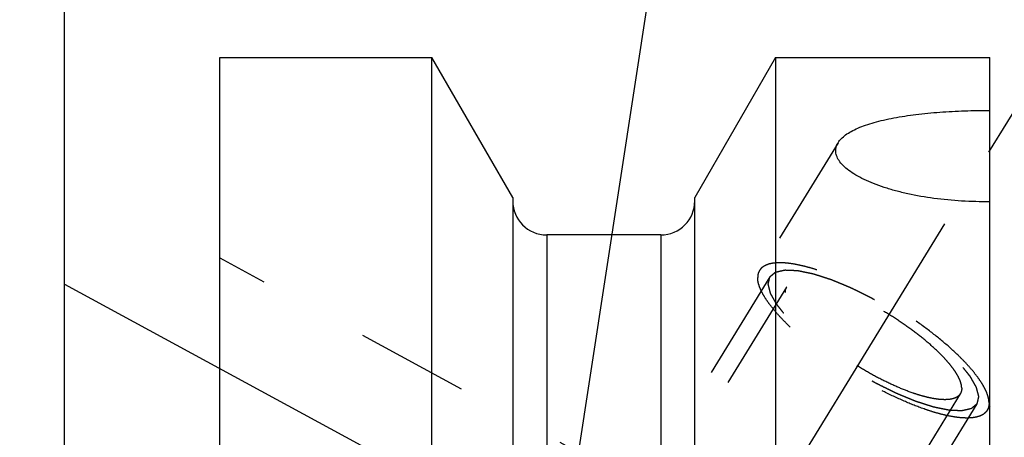
# Model space of a CAD drawing. Units: millimetres. Extents: x 0 to 420, y 0 to 297.
# Drawn here: x 167 to 187, y 188 to 197 of the extents above; entities that cross this region are included whole.
import ezdxf

# ---------------------------------------------------------------- set-up
doc = ezdxf.new("R2010")
doc.units = ezdxf.units.MM
doc.header["$LTSCALE"] = 23.1
doc.linetypes.add('CENTER', pattern=[0.6, 0.375, -0.075, 0.075, -0.075])
doc.linetypes.add('HIDDEN', pattern=[0.2, 0.1, -0.1])
doc.layers.get('0').update_dxf_attribs({"linetype": 'CONTINUOUS'})
for name, color, linetype in [('30578301_AXIS', 7, 'CONTINUOUS'), ('30578301_CL', 7, 'CONTINUOUS'), ('30578301_DIM', 7, 'CONTINUOUS'), ('30578301_HL', 7, 'CONTINUOUS'), ('606714990-000-00-ED1_CL', 7, 'CONTINUOUS')]:
    doc.layers.add(name, color=color, linetype=linetype)
doc.styles.get("Standard").update_dxf_attribs({"font": 'TXT.SHX', "width": 0.7})
doc.dimstyles.new('DIMSTYLE_4', dxfattribs={"dimtxt": 3.5, "dimasz": 3.5, "dimexe": 0.18, "dimexo": 0.0625, "dimgap": 0.09, "dimtad": 1, "dimdec": 3, "dimdsep": 46, "dimtxsty": 'STANDARD', "dimblk": '_FILLED', "dimblk1": '_FILLED', "dimblk2": '_FILLED', "dimcen": 0.09, "dimclrt": 2, "dimadec": 0, "dimazin": 0, "dimtp": 0.15, "dimtm": 0.15, "dimtfac": 1, "dimtdec": 3, "dimtofl": 0, "dimtmove": 0, "dimatfit": 3, "dimldrblk": '_FILLED', "dimfxl": 1, "dimtolj": 1, "dimarcsym": 0})
doc.dimstyles.get("Standard").update_dxf_attribs({"dimtxt": 3.5, "dimasz": 3.5, "dimexe": 0.18, "dimexo": 0.0625, "dimgap": 0.09, "dimtad": 1, "dimdec": 3, "dimdsep": 46, "dimtxsty": 'STANDARD', "dimblk": '_FILLED', "dimblk1": '_FILLED', "dimblk2": '_FILLED', "dimcen": 0.09, "dimclrt": 2, "dimadec": 0, "dimazin": 0, "dimtol": 1, "dimtp": 0.005, "dimtm": 0.005, "dimtfac": 1, "dimtdec": 3, "dimtofl": 0, "dimtmove": 0, "dimatfit": 3, "dimldrblk": '_FILLED', "dimfxl": 1, "dimtolj": 1, "dimarcsym": 0})

# ---------------------------------------------------------------- blocks, each defined once
blk = doc.blocks.new('_FILLED')
at = {"color": 0, "linetype": 'BYBLOCK'}
blk.add_solid([(0, 0), (-1, 0.125), (-1, -0.125)], dxfattribs=at)
blk = doc.blocks.new('*D4')
at = {"layer": '30578301_DIM', "color": 3, "linetype": 'CONTINUOUS'}
for p, q in [((167.486, 164.259), (167.486, 212.759)), ((247.486, 212.759), (247.486, 167.199)), ((167.486, 211.259), (207.486, 211.259)), ((247.486, 211.259), (207.486, 211.259))]:
    blk.add_line(p, q, dxfattribs=at)
at = {"layer": '30578301_DIM', "color": 3, "linetype": 'CONTINUOUS', "xscale": 3.5, "yscale": 3.5, "zscale": 3.5, "rotation": 180}
blk.add_blockref('_FILLED', (167.486, 211.259), dxfattribs=at)
at = {"layer": '30578301_DIM', "color": 3, "linetype": 'CONTINUOUS', "xscale": 3.5, "yscale": 3.5, "zscale": 3.5}
blk.add_blockref('_FILLED', (247.486, 211.259), dxfattribs=at)
at = {"layer": '30578301_DIM', "color": 2, "linetype": 'CONTINUOUS', "insert": (207.486, 215.634), "char_height": 3.5, "width": 5.5, "attachment_point": 2, "line_spacing_factor": 0.9}
blk.add_mtext('80', dxfattribs=at)

msp = doc.modelspace()

# ---------------------------------------------------------------- linework, layer by layer
at = {"layer": '30578301_AXIS', "color": 3, "linetype": 'CENTER'}
for p, q in [((166.5628, 161.6102), (187.8616, 196.276)), ((167.4857, 191.3672), (184.269, 182.2617))]:
    msp.add_line(p, q, dxfattribs=at)
at = {"layer": '30578301_CL', "color": 7, "linetype": 'CONTINUOUS'}
for p, q in [((170.6857, 132.4844), (170.6857, 196.0344)), ((170.6857, 196.0344), (175.0495, 196.0344)), ((175.0495, 172.3094), (175.0495, 196.0344)), ((176.7107, 193.1569), (175.0495, 196.0344)), ((182.122, 196.0344), (180.4607, 193.1569)), ((182.122, 196.0344), (182.122, 172.3094)), ((182.122, 196.0344), (186.5357, 196.0344)), ((186.5357, 132.4844), (186.5357, 196.0344)), ((176.7107, 193.1569), (176.7107, 172.3094)), ((180.4607, 172.3094), (180.4607, 193.1569)), ((179.7607, 192.3844), (177.4107, 192.3844))]:
    msp.add_line(p, q, dxfattribs=at)
at = {"layer": '30578301_CL', "color": 9, "linetype": 'CONTINUOUS'}
for p, q in [((177.4107, 192.3844), (177.4107, 172.3094)), ((179.7607, 192.3844), (179.7607, 172.3094))]:
    msp.add_line(p, q, dxfattribs=at)
at = {"layer": '30578301_CL', "color": 7, "linetype": 'CONTINUOUS'}
for centre, start, end in [((177.4107, 193.0844), 180, 270), ((179.7607, 193.0844), 270, 360)]:
    msp.add_arc(centre, 0.7, start, end, dxfattribs=at)
for points, knots in [([(183.4094, 194.2829), (183.4277, 194.3126), (183.4752, 194.371), (183.5675, 194.4482), (183.6834, 194.5202), (183.8215, 194.5866), (183.9801, 194.6475), (184.1573, 194.7025), (184.3512, 194.7518), (184.6365, 194.8112), (185.0212, 194.8693), (185.5077, 194.9161), (186.0165, 194.9426), (186.3617, 194.9473), (186.5357, 194.9464)], [0, 0, 0, 0, 0.0319596, 0.06841, 0.1099574, 0.1567745, 0.2087505, 0.2655943, 0.3269046, 0.3922162, 0.5328323, 0.6834731, 0.8403484, 1, 1, 1, 1]), ([(183.3603, 194.1181), (183.3603, 194.1463), (183.369, 194.2045), (183.3939, 194.2576), (183.4094, 194.2829)], [0, 0, 0, 0, 0.4872281, 1, 1, 1, 1]), ([(186.5357, 193.0658), (186.3412, 193.0642), (185.9556, 193.0741), (185.3903, 193.128), (184.9375, 193.2062), (184.5971, 193.289), (184.3621, 193.3585), (184.1454, 193.436), (183.9497, 193.5205), (183.7778, 193.611), (183.6322, 193.7063), (183.515, 193.8054), (183.4282, 193.9071), (183.3815, 193.9965), (183.3633, 194.0669), (183.3603, 194.1012), (183.3603, 194.1181)], [0, 0, 0, 0, 0.1657738, 0.3282832, 0.4834259, 0.5568228, 0.6266031, 0.6921341, 0.7528009, 0.8080497, 0.8574532, 0.9008124, 0.9383148, 0.9707737, 0.9856537, 1, 1, 1, 1])]:
    msp.add_open_spline(points, degree=3, knots=knots, dxfattribs=at)
at = {"layer": '30578301_HL', "color": 6, "linetype": 'HIDDEN'}
for p, q in [((183.4096, 194.2831), (181.7927, 191.6515)), ((179.7172, 187.0066), (170.6863, 191.9061)), ((182.0057, 191.5206), (174.1557, 178.744)), ((182.3465, 191.3112), (179.6982, 187.0009)), ((185.925, 189.1125), (172.4395, 167.1635)), ((186.2658, 188.9031), (178.4158, 176.1265)), ((186.5363, 188.8657), (186.4788, 188.7723))]:
    msp.add_line(p, q, dxfattribs=at)
for points, knots in [([(186.5173, 188.9198), (186.5173, 188.9508), (186.509, 189.0176), (186.4771, 189.1208), (186.4255, 189.233), (186.3547, 189.3533), (186.2651, 189.4809), (186.1574, 189.6147), (186.0327, 189.7536), (185.8391, 189.9498), (185.5616, 190.1982), (185.1899, 190.4892), (184.7829, 190.7714), (184.3543, 191.0351), (183.9187, 191.2716), (183.4907, 191.4727), (183.1431, 191.609), (182.8799, 191.6939), (182.699, 191.7431), (182.5303, 191.7794), (182.3752, 191.8024), (182.235, 191.812), (182.1107, 191.8081), (182.0032, 191.7906), (181.9131, 191.7593), (181.8412, 191.7139), (181.806, 191.6731), (181.7927, 191.6515)], [0, 0, 0, 0, 0.0158629, 0.0341365, 0.0551081, 0.0788912, 0.105483, 0.1347991, 0.1666953, 0.2009811, 0.2757712, 0.3570446, 0.4423437, 0.5290296, 0.6144027, 0.6958207, 0.7708193, 0.8052301, 0.8372629, 0.866725, 0.8934693, 0.9174077, 0.9385321, 0.9569485, 0.9729325, 0.9870059, 1, 1, 1, 1]), ([(181.7927, 191.6515), (181.7797, 191.6304), (181.7597, 191.5822), (181.7542, 191.5306), (181.7542, 191.5039)], [0, 0, 0, 0, 0.4810337, 1, 1, 1, 1]), ([(182.0057, 191.5206), (182.0153, 191.5287), (182.0298, 191.5409), (182.0491, 191.5572), (182.0636, 191.5694), (182.0781, 191.5816), (182.0901, 191.5918), (182.0998, 191.5999), (182.1058, 191.605), (182.1107, 191.6091), (182.1143, 191.6121), (182.1173, 191.6146), (182.1194, 191.6164), (182.1207, 191.6174), (182.1214, 191.6183), (182.1231, 191.6185), (182.125, 191.619), (182.1286, 191.6198), (182.1336, 191.621), (182.1396, 191.6223), (182.1476, 191.6242), (182.1576, 191.6265), (182.1737, 191.6301), (182.1937, 191.6347), (182.2178, 191.6402), (182.2419, 191.6457), (182.262, 191.6503), (182.278, 191.654), (182.288, 191.6563), (182.2961, 191.6581), (182.3021, 191.6595), (182.3071, 191.6606), (182.3106, 191.6615), (182.3126, 191.6619), (182.314, 191.6624), (182.3162, 191.6621), (182.3189, 191.6621), (182.3237, 191.6618), (182.3305, 191.6616), (182.3387, 191.6612), (182.3496, 191.6607), (182.3632, 191.6602), (182.3851, 191.6592), (182.4123, 191.6581), (182.4451, 191.6567), (182.4778, 191.6553), (182.5051, 191.6541), (182.527, 191.6532), (182.5406, 191.6526), (182.5515, 191.6521), (182.5597, 191.6518), (182.5665, 191.6515), (182.5713, 191.6513), (182.5741, 191.6511), (182.5759, 191.6512), (182.5787, 191.6505), (182.582, 191.6499), (182.588, 191.6486), (182.5965, 191.6468), (182.6068, 191.6447), (182.6204, 191.6419), (182.6375, 191.6384), (182.6648, 191.6327), (182.6989, 191.6257), (182.7399, 191.6172), (182.7808, 191.6088), (182.8149, 191.6017), (182.8422, 191.5961), (182.8627, 191.5919), (182.8798, 191.5883), (182.8917, 191.5859), (182.8986, 191.5844), (182.9035, 191.5836), (182.9095, 191.5815), (182.9171, 191.5791), (182.9306, 191.5747), (182.9498, 191.5685), (182.9729, 191.561), (183.0037, 191.5511), (183.0421, 191.5387), (183.0883, 191.5238), (183.1344, 191.5089), (183.1729, 191.4965), (183.2037, 191.4865), (183.2268, 191.4791), (183.246, 191.4729), (183.2594, 191.4686), (183.2672, 191.466), (183.2728, 191.4644), (183.2792, 191.4615), (183.2876, 191.4581), (183.3023, 191.452), (183.3232, 191.4433), (183.3483, 191.4329), (183.3818, 191.419), (183.4237, 191.4016), (183.474, 191.3807), (183.5242, 191.3599), (183.5661, 191.3425), (183.5996, 191.3286), (183.6248, 191.3181), (183.6457, 191.3094), (183.6604, 191.3034), (183.6688, 191.2998), (183.675, 191.2975), (183.6816, 191.294), (183.6903, 191.2897), (183.7057, 191.2821), (183.7275, 191.2712), (183.7537, 191.2582), (183.7887, 191.2409), (183.8324, 191.2192), (183.8849, 191.1931), (183.9373, 191.1671), (183.9811, 191.1454), (184.016, 191.1281), (184.0423, 191.115), (184.0641, 191.1043), (184.0816, 191.0954), (184.0946, 191.0894), (184.1081, 191.0812), (184.126, 191.0711), (184.1483, 191.0582), (184.1751, 191.0429), (184.2108, 191.0223), (184.2555, 190.9967), (184.3091, 190.9659), (184.3626, 190.9351), (184.4162, 190.9043), (184.4609, 190.8787), (184.4922, 190.8608), (184.5099, 190.8504), (184.5236, 190.843), (184.536, 190.8344), (184.553, 190.8234), (184.5826, 190.8039), (184.625, 190.7762), (184.6758, 190.743), (184.7266, 190.7097), (184.7774, 190.6764), (184.8282, 190.6431), (184.8705, 190.6154), (184.9002, 190.596), (184.917, 190.5849), (184.93, 190.5767), (184.9414, 190.5678), (184.9572, 190.5562), (184.9846, 190.5357), (185.0238, 190.5065), (185.0708, 190.4715), (185.1178, 190.4365), (185.1648, 190.4015), (185.204, 190.3723), (185.2353, 190.349), (185.2588, 190.3315), (185.2784, 190.3169), (185.2922, 190.3067), (185.2999, 190.3008), (185.306, 190.2965), (185.311, 190.292), (185.318, 190.2861), (185.33, 190.2758), (185.3473, 190.261), (185.368, 190.2433), (185.3956, 190.2197), (185.4302, 190.1902), (185.4716, 190.1548), (185.5131, 190.1194), (185.5476, 190.0899), (185.5752, 190.0663), (185.596, 190.0485), (185.6132, 190.0338), (185.6253, 190.0235), (185.6321, 190.0176), (185.6376, 190.0131), (185.6417, 190.0088), (185.6476, 190.0029), (185.6577, 189.9927), (185.6722, 189.9781), (185.6896, 189.9605), (185.7129, 189.9371), (185.7419, 189.9079), (185.7767, 189.8729), (185.8115, 189.8378), (185.8406, 189.8086), (185.8638, 189.7852), (185.8783, 189.7706), (185.8899, 189.7589), (185.8986, 189.7501), (185.9059, 189.7428), (185.9116, 189.737), (185.9164, 189.7325), (185.9192, 189.7286), (185.9236, 189.7232), (185.9289, 189.7165), (185.9353, 189.7085), (185.9439, 189.6977), (185.9546, 189.6843), (185.9717, 189.6629), (185.9931, 189.6361), (186.0187, 189.6039), (186.0444, 189.5718), (186.0658, 189.545), (186.0829, 189.5235), (186.0936, 189.5101), (186.1022, 189.4994), (186.1086, 189.4914), (186.1139, 189.4847), (186.1177, 189.48), (186.1198, 189.4773), (186.1216, 189.4752), (186.1224, 189.4735), (186.1238, 189.4711), (186.1262, 189.467), (186.1296, 189.461), (186.1336, 189.4538), (186.139, 189.4443), (186.1458, 189.4323), (186.1566, 189.4132), (186.1701, 189.3894), (186.1863, 189.3607), (186.2026, 189.332), (186.2161, 189.3082), (186.2269, 189.2891), (186.2337, 189.2771), (186.2391, 189.2676), (186.2431, 189.2604), (186.2465, 189.2545), (186.2489, 189.2503), (186.2502, 189.2479), (186.2514, 189.246), (186.2516, 189.2446), (186.2521, 189.2426), (186.253, 189.2391), (186.2543, 189.2341), (186.2558, 189.228), (186.2579, 189.22), (186.2604, 189.21), (186.2645, 189.194), (186.2697, 189.1739), (186.2758, 189.1499), (186.282, 189.1258), (186.2871, 189.1058), (186.2912, 189.0897), (186.2938, 189.0797), (186.2958, 189.0717), (186.2974, 189.0657), (186.2986, 189.0607), (186.2996, 189.0572), (186.3, 189.0552), (186.3006, 189.0536), (186.3001, 189.0525), (186.2998, 189.0509), (186.2991, 189.0482), (186.2983, 189.0442), (186.2972, 189.0395), (186.2957, 189.0333), (186.2939, 189.0254), (186.2911, 189.0129), (186.2874, 188.9972), (186.2831, 188.9784), (186.2788, 188.9596), (186.273, 188.9345), (186.2687, 188.9157), (186.2658, 188.9031)], [0, 0, 0, 0, 0.015625, 0.0234375, 0.03125, 0.0390625, 0.046875, 0.0507812, 0.0546875, 0.0566406, 0.0585938, 0.0605469, 0.0615234, 0.0620117, 0.0625, 0.0629883, 0.0634766, 0.0644531, 0.0664062, 0.0683594, 0.0703125, 0.0742188, 0.078125, 0.0859375, 0.09375, 0.1015625, 0.109375, 0.1132812, 0.1171875, 0.1191406, 0.1210938, 0.1230469, 0.1240234, 0.1245117, 0.125, 0.1254883, 0.1259766, 0.1269531, 0.1289062, 0.1308594, 0.1328125, 0.1367188, 0.140625, 0.1484375, 0.15625, 0.1640625, 0.171875, 0.1757812, 0.1796875, 0.1816406, 0.1835938, 0.1855469, 0.1865234, 0.1870117, 0.1875, 0.1879883, 0.1884766, 0.1894531, 0.1914062, 0.1933594, 0.1953125, 0.1992188, 0.203125, 0.2109375, 0.21875, 0.2265625, 0.234375, 0.2382812, 0.2421875, 0.2460938, 0.2480469, 0.2490234, 0.25, 0.2509766, 0.2519531, 0.2539062, 0.2578125, 0.2617188, 0.265625, 0.2734375, 0.28125, 0.2890625, 0.296875, 0.3007812, 0.3046875, 0.3085938, 0.3105469, 0.3115234, 0.3125, 0.3134766, 0.3144531, 0.3164062, 0.3203125, 0.3242188, 0.328125, 0.3359375, 0.34375, 0.3515625, 0.359375, 0.3632812, 0.3671875, 0.3710938, 0.3730469, 0.3740234, 0.375, 0.3759766, 0.3769531, 0.3789062, 0.3828125, 0.3867188, 0.390625, 0.3984375, 0.40625, 0.4140625, 0.421875, 0.4257812, 0.4296875, 0.4335938, 0.4355469, 0.4375, 0.4394531, 0.4414062, 0.4453125, 0.4492188, 0.453125, 0.4609375, 0.46875, 0.4765625, 0.484375, 0.4921875, 0.4960938, 0.4980469, 0.5, 0.5019531, 0.5039062, 0.5078125, 0.515625, 0.5234375, 0.53125, 0.5390625, 0.546875, 0.5546875, 0.5585938, 0.5605469, 0.5625, 0.5644531, 0.5664062, 0.5703125, 0.578125, 0.5859375, 0.59375, 0.6015625, 0.609375, 0.6132812, 0.6171875, 0.6210938, 0.6230469, 0.6240234, 0.625, 0.6259766, 0.6269531, 0.6289062, 0.6328125, 0.6367188, 0.640625, 0.6484375, 0.65625, 0.6640625, 0.671875, 0.6757812, 0.6796875, 0.6835938, 0.6855469, 0.6865234, 0.6875, 0.6884766, 0.6894531, 0.6914062, 0.6953125, 0.6992188, 0.703125, 0.7109375, 0.71875, 0.7265625, 0.734375, 0.7382812, 0.7421875, 0.7441406, 0.7460938, 0.7480469, 0.7490234, 0.75, 0.7509766, 0.7519531, 0.7539062, 0.7558594, 0.7578125, 0.7617188, 0.765625, 0.7734375, 0.78125, 0.7890625, 0.796875, 0.8007812, 0.8046875, 0.8066406, 0.8085938, 0.8105469, 0.8115234, 0.8120117, 0.8125, 0.8129883, 0.8134766, 0.8144531, 0.8164062, 0.8183594, 0.8203125, 0.8242188, 0.828125, 0.8359375, 0.84375, 0.8515625, 0.859375, 0.8632812, 0.8671875, 0.8691406, 0.8710938, 0.8730469, 0.8740234, 0.8745117, 0.875, 0.8754883, 0.8759766, 0.8769531, 0.8789062, 0.8808594, 0.8828125, 0.8867188, 0.890625, 0.8984375, 0.90625, 0.9140625, 0.921875, 0.9257812, 0.9296875, 0.9316406, 0.9335938, 0.9355469, 0.9365234, 0.9370117, 0.9375, 0.9379883, 0.9384766, 0.9394531, 0.9414062, 0.9433594, 0.9453125, 0.9492188, 0.953125, 0.9609375, 0.96875, 0.9765625, 0.984375, 1, 1, 1, 1]), ([(186.4788, 188.7723), (186.4655, 188.7506), (186.4303, 188.7098), (186.3584, 188.6644), (186.2683, 188.6331), (186.1608, 188.6157), (186.0365, 188.6117), (185.8963, 188.6213), (185.7412, 188.6443), (185.5725, 188.6806), (185.3915, 188.7298), (185.1284, 188.8147), (184.7808, 188.9511), (184.3528, 189.1521), (183.9172, 189.3886), (183.4886, 189.6523), (183.0815, 189.9345), (182.7099, 190.2255), (182.4324, 190.4739), (182.2388, 190.6701), (182.114, 190.809), (182.0064, 190.9428), (181.9168, 191.0704), (181.846, 191.1907), (181.7944, 191.3029), (181.7625, 191.4062), (181.7542, 191.4729), (181.7542, 191.5039)], [0, 0, 0, 0, 0.0129941, 0.0270675, 0.0430515, 0.0614679, 0.0825923, 0.1065307, 0.133275, 0.1627371, 0.1947699, 0.2291807, 0.3041793, 0.3855973, 0.4709704, 0.5576563, 0.6429554, 0.7242288, 0.7990189, 0.8333047, 0.8652009, 0.894517, 0.9211088, 0.9448919, 0.9658635, 0.9841371, 1, 1, 1, 1]), ([(186.2658, 188.9031), (186.2562, 188.895), (186.2417, 188.8828), (186.2224, 188.8665), (186.2079, 188.8543), (186.1934, 188.8421), (186.1813, 188.8319), (186.1717, 188.8238), (186.1657, 188.8187), (186.1608, 188.8147), (186.1572, 188.8116), (186.1542, 188.8091), (186.1521, 188.8073), (186.1508, 188.8063), (186.1501, 188.8054), (186.1484, 188.8052), (186.1465, 188.8047), (186.1429, 188.8039), (186.1379, 188.8028), (186.1319, 188.8014), (186.1239, 188.7995), (186.1139, 188.7972), (186.0978, 188.7936), (186.0777, 188.789), (186.0537, 188.7835), (186.0296, 188.778), (186.0095, 188.7734), (185.9935, 188.7697), (185.9835, 188.7674), (185.9754, 188.7656), (185.9694, 188.7642), (185.9644, 188.7631), (185.9609, 188.7622), (185.9588, 188.7618), (185.9575, 188.7613), (185.9553, 188.7616), (185.9526, 188.7616), (185.9478, 188.7619), (185.941, 188.7621), (185.9328, 188.7625), (185.9219, 188.763), (185.9083, 188.7636), (185.8864, 188.7645), (185.8591, 188.7656), (185.8264, 188.767), (185.7937, 188.7684), (185.7664, 188.7696), (185.7445, 188.7705), (185.7309, 188.7711), (185.72, 188.7716), (185.7118, 188.7719), (185.705, 188.7722), (185.7002, 188.7724), (185.6974, 188.7726), (185.6956, 188.7725), (185.6928, 188.7732), (185.6895, 188.7739), (185.6835, 188.7751), (185.6749, 188.7769), (185.6647, 188.779), (185.6511, 188.7818), (185.634, 188.7853), (185.6067, 188.791), (185.5726, 188.798), (185.5316, 188.8065), (185.4907, 188.8149), (185.4566, 188.822), (185.4293, 188.8276), (185.4088, 188.8318), (185.3917, 188.8354), (185.3798, 188.8378), (185.3729, 188.8393), (185.368, 188.8401), (185.362, 188.8422), (185.3544, 188.8446), (185.3409, 188.849), (185.3217, 188.8552), (185.2986, 188.8627), (185.2678, 188.8726), (185.2294, 188.885), (185.1832, 188.8999), (185.137, 188.9148), (185.0986, 188.9272), (185.0678, 188.9372), (185.0447, 188.9446), (185.0255, 188.9509), (185.0121, 188.9552), (185.0043, 188.9577), (184.9987, 188.9593), (184.9923, 188.9622), (184.9839, 188.9656), (184.9692, 188.9717), (184.9483, 188.9804), (184.9232, 188.9908), (184.8897, 189.0047), (184.8478, 189.0221), (184.7975, 189.043), (184.7472, 189.0639), (184.7054, 189.0812), (184.6718, 189.0951), (184.6467, 189.1056), (184.6258, 189.1143), (184.6111, 189.1203), (184.6027, 189.1239), (184.5965, 189.1263), (184.5899, 189.1297), (184.5812, 189.134), (184.5658, 189.1416), (184.544, 189.1525), (184.5178, 189.1655), (184.4828, 189.1828), (184.4391, 189.2045), (184.3866, 189.2306), (184.3342, 189.2566), (184.2904, 189.2783), (184.2555, 189.2956), (184.2292, 189.3087), (184.2074, 189.3195), (184.1899, 189.3283), (184.1769, 189.3344), (184.1634, 189.3425), (184.1455, 189.3526), (184.1232, 189.3655), (184.0964, 189.3809), (184.0607, 189.4014), (184.016, 189.427), (183.9624, 189.4578), (183.9089, 189.4886), (183.8553, 189.5194), (183.8106, 189.545), (183.7793, 189.563), (183.7616, 189.5733), (183.7479, 189.5808), (183.7355, 189.5893), (183.7184, 189.6003), (183.6889, 189.6198), (183.6465, 189.6475), (183.5957, 189.6808), (183.5449, 189.714), (183.4941, 189.7473), (183.4433, 189.7806), (183.401, 189.8083), (183.3713, 189.8277), (183.3545, 189.8389), (183.3415, 189.847), (183.3301, 189.8559), (183.3143, 189.8676), (183.2869, 189.888), (183.2477, 189.9172), (183.2007, 189.9522), (183.1537, 189.9872), (183.1067, 190.0222), (183.0675, 190.0514), (183.0362, 190.0747), (183.0126, 190.0922), (182.9931, 190.1068), (182.9793, 190.117), (182.9716, 190.1229), (182.9654, 190.1272), (182.9605, 190.1317), (182.9535, 190.1376), (182.9415, 190.1479), (182.9242, 190.1627), (182.9035, 190.1804), (182.8758, 190.204), (182.8413, 190.2335), (182.7999, 190.2689), (182.7584, 190.3043), (182.7239, 190.3339), (182.6963, 190.3575), (182.6755, 190.3752), (182.6583, 190.3899), (182.6462, 190.4003), (182.6393, 190.4062), (182.6339, 190.4106), (182.6298, 190.415), (182.6239, 190.4208), (182.6138, 190.431), (182.5993, 190.4457), (182.5819, 190.4632), (182.5586, 190.4866), (182.5296, 190.5158), (182.4948, 190.5509), (182.4599, 190.5859), (182.4309, 190.6152), (182.4077, 190.6385), (182.3932, 190.6531), (182.3816, 190.6648), (182.3729, 190.6736), (182.3656, 190.6809), (182.3599, 190.6867), (182.3551, 190.6912), (182.3523, 190.6951), (182.3479, 190.7005), (182.3426, 190.7072), (182.3362, 190.7153), (182.3276, 190.726), (182.3169, 190.7394), (182.2998, 190.7608), (182.2784, 190.7876), (182.2527, 190.8198), (182.2271, 190.8519), (182.2057, 190.8787), (182.1886, 190.9002), (182.1779, 190.9136), (182.1693, 190.9243), (182.1629, 190.9323), (182.1575, 190.939), (182.1538, 190.9437), (182.1517, 190.9464), (182.1499, 190.9485), (182.1491, 190.9502), (182.1476, 190.9526), (182.1453, 190.9568), (182.1419, 190.9627), (182.1379, 190.9699), (182.1325, 190.9794), (182.1257, 190.9914), (182.1149, 191.0105), (182.1014, 191.0344), (182.0852, 191.063), (182.0689, 191.0917), (182.0554, 191.1155), (182.0446, 191.1346), (182.0378, 191.1466), (182.0324, 191.1561), (182.0284, 191.1633), (182.025, 191.1693), (182.0226, 191.1735), (182.0213, 191.1758), (182.0201, 191.1777), (182.0199, 191.1791), (182.0193, 191.1811), (182.0185, 191.1846), (182.0172, 191.1897), (182.0157, 191.1957), (182.0136, 191.2037), (182.011, 191.2137), (182.0069, 191.2297), (182.0018, 191.2498), (181.9957, 191.2738), (181.9895, 191.2979), (181.9844, 191.3179), (181.9803, 191.334), (181.9777, 191.344), (181.9757, 191.352), (181.9741, 191.358), (181.9729, 191.363), (181.9719, 191.3666), (181.9715, 191.3685), (181.9709, 191.3702), (181.9714, 191.3712), (181.9717, 191.3728), (181.9724, 191.3755), (181.9732, 191.3795), (181.9743, 191.3842), (181.9758, 191.3904), (181.9776, 191.3983), (181.9804, 191.4108), (181.984, 191.4265), (181.9884, 191.4453), (181.9927, 191.4641), (181.9985, 191.4892), (182.0028, 191.508), (182.0057, 191.5206)], [0, 0, 0, 0, 0.015625, 0.0234375, 0.03125, 0.0390625, 0.046875, 0.0507812, 0.0546875, 0.0566406, 0.0585938, 0.0605469, 0.0615234, 0.0620117, 0.0625, 0.0629883, 0.0634766, 0.0644531, 0.0664062, 0.0683594, 0.0703125, 0.0742188, 0.078125, 0.0859375, 0.09375, 0.1015625, 0.109375, 0.1132812, 0.1171875, 0.1191406, 0.1210938, 0.1230469, 0.1240234, 0.1245117, 0.125, 0.1254883, 0.1259766, 0.1269531, 0.1289062, 0.1308594, 0.1328125, 0.1367188, 0.140625, 0.1484375, 0.15625, 0.1640625, 0.171875, 0.1757812, 0.1796875, 0.1816406, 0.1835938, 0.1855469, 0.1865234, 0.1870117, 0.1875, 0.1879883, 0.1884766, 0.1894531, 0.1914062, 0.1933594, 0.1953125, 0.1992188, 0.203125, 0.2109375, 0.21875, 0.2265625, 0.234375, 0.2382812, 0.2421875, 0.2460938, 0.2480469, 0.2490234, 0.25, 0.2509766, 0.2519531, 0.2539062, 0.2578125, 0.2617188, 0.265625, 0.2734375, 0.28125, 0.2890625, 0.296875, 0.3007812, 0.3046875, 0.3085938, 0.3105469, 0.3115234, 0.3125, 0.3134766, 0.3144531, 0.3164062, 0.3203125, 0.3242188, 0.328125, 0.3359375, 0.34375, 0.3515625, 0.359375, 0.3632812, 0.3671875, 0.3710938, 0.3730469, 0.3740234, 0.375, 0.3759766, 0.3769531, 0.3789062, 0.3828125, 0.3867188, 0.390625, 0.3984375, 0.40625, 0.4140625, 0.421875, 0.4257812, 0.4296875, 0.4335938, 0.4355469, 0.4375, 0.4394531, 0.4414062, 0.4453125, 0.4492188, 0.453125, 0.4609375, 0.46875, 0.4765625, 0.484375, 0.4921875, 0.4960938, 0.4980469, 0.5, 0.5019531, 0.5039062, 0.5078125, 0.515625, 0.5234375, 0.53125, 0.5390625, 0.546875, 0.5546875, 0.5585938, 0.5605469, 0.5625, 0.5644531, 0.5664062, 0.5703125, 0.578125, 0.5859375, 0.59375, 0.6015625, 0.609375, 0.6132812, 0.6171875, 0.6210938, 0.6230469, 0.6240234, 0.625, 0.6259766, 0.6269531, 0.6289062, 0.6328125, 0.6367188, 0.640625, 0.6484375, 0.65625, 0.6640625, 0.671875, 0.6757812, 0.6796875, 0.6835938, 0.6855469, 0.6865234, 0.6875, 0.6884766, 0.6894531, 0.6914062, 0.6953125, 0.6992188, 0.703125, 0.7109375, 0.71875, 0.7265625, 0.734375, 0.7382812, 0.7421875, 0.7441406, 0.7460938, 0.7480469, 0.7490234, 0.75, 0.7509766, 0.7519531, 0.7539062, 0.7558594, 0.7578125, 0.7617188, 0.765625, 0.7734375, 0.78125, 0.7890625, 0.796875, 0.8007812, 0.8046875, 0.8066406, 0.8085938, 0.8105469, 0.8115234, 0.8120117, 0.8125, 0.8129883, 0.8134766, 0.8144531, 0.8164062, 0.8183594, 0.8203125, 0.8242188, 0.828125, 0.8359375, 0.84375, 0.8515625, 0.859375, 0.8632812, 0.8671875, 0.8691406, 0.8710938, 0.8730469, 0.8740234, 0.8745117, 0.875, 0.8754883, 0.8759766, 0.8769531, 0.8789062, 0.8808594, 0.8828125, 0.8867188, 0.890625, 0.8984375, 0.90625, 0.9140625, 0.921875, 0.9257812, 0.9296875, 0.9316406, 0.9335938, 0.9355469, 0.9365234, 0.9370117, 0.9375, 0.9379883, 0.9384766, 0.9394531, 0.9414062, 0.9433594, 0.9453125, 0.9492188, 0.953125, 0.9609375, 0.96875, 0.9765625, 0.984375, 1, 1, 1, 1]), ([(185.9544, 189.2252), (185.9544, 189.2489), (185.9481, 189.2998), (185.9237, 189.3787), (185.8843, 189.4644), (185.8302, 189.5562), (185.7618, 189.6537), (185.6796, 189.7558), (185.5843, 189.8619), (185.4365, 190.0118), (185.2246, 190.2014), (184.9408, 190.4236), (184.63, 190.6391), (184.3027, 190.8406), (183.97, 191.0211), (183.6432, 191.1747), (183.3777, 191.2788), (183.1768, 191.3436), (183.0386, 191.3812), (182.9097, 191.4089), (182.7913, 191.4264), (182.6843, 191.4338), (182.5894, 191.4308), (182.5073, 191.4174), (182.4385, 191.3936), (182.3836, 191.3589), (182.3566, 191.3277), (182.3465, 191.3112)], [0, 0, 0, 0, 0.0158629, 0.0341366, 0.0551082, 0.0788913, 0.1054832, 0.1347994, 0.1666956, 0.2009814, 0.2757717, 0.3570452, 0.4423445, 0.5290305, 0.6144036, 0.6958215, 0.7708201, 0.8052309, 0.8372636, 0.8667256, 0.8934698, 0.9174081, 0.9385324, 0.9569487, 0.9729326, 0.9870059, 1, 1, 1, 1]), ([(182.3465, 191.3112), (182.3366, 191.2951), (182.3213, 191.2583), (182.3171, 191.2189), (182.3171, 191.1985)], [0, 0, 0, 0, 0.4810333, 1, 1, 1, 1]), ([(185.925, 189.1125), (185.9149, 189.096), (185.8879, 189.0649), (185.833, 189.0302), (185.7642, 189.0063), (185.6821, 188.9929), (185.5872, 188.9899), (185.4802, 188.9973), (185.3617, 189.0148), (185.2329, 189.0425), (185.0947, 189.0801), (184.8937, 189.1449), (184.6283, 189.2491), (184.3015, 189.4026), (183.9688, 189.5832), (183.6415, 189.7846), (183.3307, 190.0001), (183.0469, 190.2223), (182.835, 190.4119), (182.6872, 190.5618), (182.5919, 190.6679), (182.5097, 190.7701), (182.4413, 190.8675), (182.3872, 190.9594), (182.3478, 191.045), (182.3234, 191.1239), (182.3171, 191.1749), (182.3171, 191.1985)], [0, 0, 0, 0, 0.0129941, 0.0270674, 0.0430513, 0.0614676, 0.0825919, 0.1065302, 0.1332744, 0.1627364, 0.1947691, 0.2291799, 0.3041785, 0.3855964, 0.4709695, 0.5576555, 0.6429548, 0.7242283, 0.7990186, 0.8333044, 0.8652006, 0.8945168, 0.9211087, 0.9448918, 0.9658634, 0.9841371, 1, 1, 1, 1]), ([(185.9544, 189.2252), (185.9544, 189.2048), (185.9502, 189.1654), (185.9349, 189.1286), (185.925, 189.1125)], [0, 0, 0, 0, 0.5189667, 1, 1, 1, 1]), ([(186.5173, 188.9198), (186.5173, 188.8931), (186.5118, 188.8415), (186.4918, 188.7933), (186.4788, 188.7723)], [0, 0, 0, 0, 0.5189663, 1, 1, 1, 1])]:
    msp.add_open_spline(points, degree=3, knots=knots, dxfattribs=at)

# ---------------------------------------------------------------- dimensions: what is measured, and where the dimension line sits
at = {"layer": '30578301_DIM', "color": 3, "linetype": 'CONTINUOUS'}
dim = msp.add_linear_dim(base=(167.4857, 211.2594), p1=(247.4857, 167.1986), p2=(167.4857, 164.2594), angle=180, dimstyle='DIMSTYLE_4', dxfattribs=at)
dim.commit()
dim.dimension.update_dxf_attribs({"geometry": '*D4', "text_midpoint": (204.7357, 213.8844), "dimtype": 160})

# ---------------------------------------------------------------- leaders
at = {"layer": '606714990-000-00-ED1_CL', "color": 3, "linetype": 'CONTINUOUS'}
msp.add_leader([(177.2623, 182.6633), (183.0246, 220.1692)], dimstyle='STANDARD', override={"dimtad": 0, "dimldrblk": 'DOT'}, dxfattribs=at)

doc.saveas('drawing.dxf')
